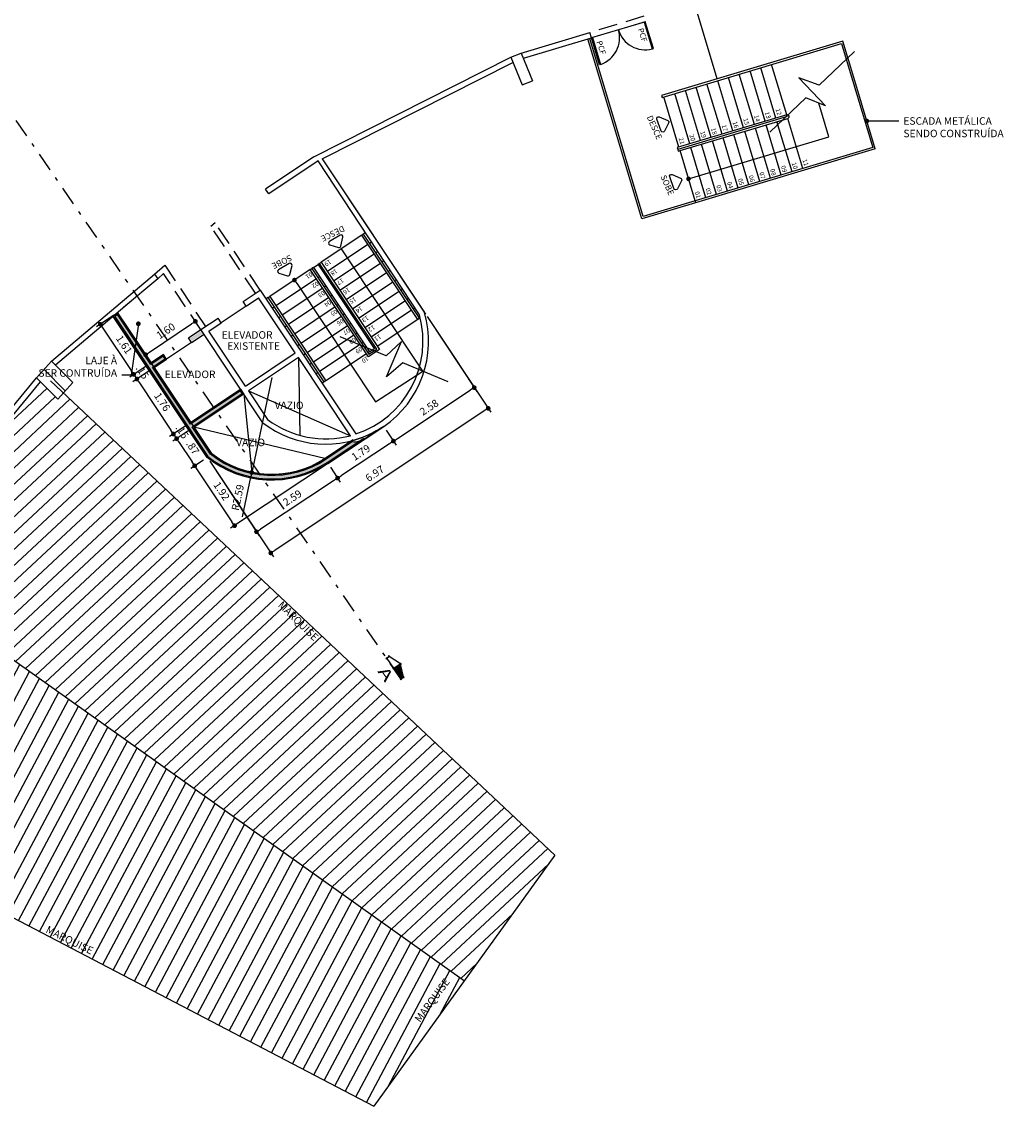
# Model space of a CAD drawing. Units: millimetres. Extents: x 1070 to 1769, y 57 to 397.
# Drawn here: x 1438 to 1465, y 345 to 374 of the extents above; entities that cross this region are included whole.
import ezdxf
from ezdxf.enums import TextEntityAlignment as Align

# ---------------------------------------------------------------- set-up
doc = ezdxf.new("R2010")
doc.units = ezdxf.units.MM
for name, pattern in [('HIDDEN', [0.375, 0.25, -0.125]), ('HIDDENX2', [0.75, 0.5, -0.25]), ('TRAÇO-PTO_G', [1, 0.5, -0.25, 0, -0.25])]:
    doc.linetypes.add(name, pattern=pattern)
for name, color, linetype in [('01', 1, 'Continuous'), ('02', 2, 'Continuous'), ('CONTRUIR', 150, 'Continuous'), ('CORTE', 4, 'TRAÇO-PTO_G'), ('cota', 1, 'Continuous'), ('demolir', 20, 'HIDDENX2'), ('ESQ-EXT', 1, 'Continuous'), ('ESQ-INT', 2, 'Continuous'), ('NÍVEL', 9, 'Continuous'), ('PAREDE CERTA', 5, 'Continuous'), ('PILARES', 4, 'Continuous'), ('TEXTO', 3, 'Continuous')]:
    doc.layers.add(name, color=color, linetype=linetype)
doc.styles.add('Arial', font='ARIAL.TTF')
doc.styles.add('ARIAL_TEXT', font='ARIAL.TTF', dxfattribs={"width": 1.5})
doc.styles.add('SANSB', font='sanss___.ttf')
doc.styles.get("Standard").update_dxf_attribs({"font": 'verdana.TTF'})
doc.dimstyles.new('ARQ_125', dxfattribs={"dimscale": 0.125, "dimtxt": 1.6, "dimasz": 1, "dimexe": 1, "dimexo": 1, "dimgap": 1, "dimtad": 1, "dimrnd": 0.01, "dimzin": 6, "dimdsep": 46, "dimtxsty": 'Arial', "dimblk": 'DOT', "dimcen": 1, "dimclrd": 20, "dimclre": 20, "dimclrt": 2, "dimaunit": 1, "dimadec": 0, "dimazin": 0, "dimtfac": 1, "dimtix": 1, "dimtmove": 2, "dimatfit": 3, "dimldrblk": 'DOT', "dimfxl": 0.1, "dimtolj": 1, "dimtzin": 0, "dimarcsym": 0})

# ---------------------------------------------------------------- blocks, each defined once
blk = doc.blocks.new('_DOT')
at = {"color": 0, "linetype": 'ByBlock'}
blk.add_line((-0.5, 0), (-1, 0), dxfattribs=at)
at = {"color": 0, "linetype": 'ByBlock', "const_width": 0.5}
blk.add_lwpolyline([(-0.25, 0, 1), (0.25, 0, 1)], format="xyb", close=True, dxfattribs=at)
blk = doc.blocks.new('*D449')
at = {"layer": 'cota', "color": 20, "lineweight": -2}
for p, q in [((1447.951914696698, 362.6328157027053), (1448.212736786414, 362.2387696365158)), ((1448.039508395174, 362.2740105852641), (1446.756680667762, 361.4248971507766)), ((1446.460617629298, 361.6457148257269), (1446.721439719014, 361.2516687595374))]:
    blk.add_line(p, q, dxfattribs=at)
at = {"layer": 'cota', "color": 20, "lineweight": -2, "xscale": 0.125, "yscale": 0.125, "zscale": 0.125}
for p, rotation in [((1448.143743065168, 362.3430043065095), 33.50087842997161), ((1446.652445997768, 361.3559034295311), 213.5008784299716)]:
    blk.add_blockref('_DOT', p, dxfattribs=dict(at, rotation=rotation))
at = {"layer": 'cota', "color": 2, "insert": (1447.272738681598, 362.0388395890267), "char_height": 0.2, "attachment_point": 5, "rotation": 33.50087842997162, "style": 'Arial'}
blk.add_mtext('\\A1;1.79', dxfattribs=at)
blk = doc.blocks.new('*D450')
at = {"layer": 'cota', "color": 20, "lineweight": -2}
for p, q in [((1443.244022231399, 361.8040133186023), (1444.557633654144, 359.8194290596571)), ((1446.460617629298, 361.6457148257268), (1446.721439719014, 361.2516687595373)), ((1446.548211327775, 361.2869097082856), (1444.592874602892, 359.9926574508964))]:
    blk.add_line(p, q, dxfattribs=at)
at = {"layer": 'cota', "color": 20, "lineweight": -2, "xscale": 0.125, "yscale": 0.125, "zscale": 0.125}
for p, rotation in [((1446.652445997768, 361.355903429531), 33.50087842997647), ((1444.488639932898, 359.9236637296509), 213.5008784299765)]:
    blk.add_blockref('_DOT', p, dxfattribs=dict(at, rotation=rotation))
at = {"layer": 'cota', "color": 2, "insert": (1445.445187115463, 360.8291693005973), "char_height": 0.2, "attachment_point": 5, "rotation": 33.50087842997649, "style": 'Arial'}
blk.add_mtext('\\A1;2.59', dxfattribs=at)
blk = doc.blocks.new('*D304')
at = {"layer": 'cota', "color": 20, "lineweight": -2}
for p, q in [((1449.041573024201, 365.6667884130899), (1450.366843762923, 363.6645894360041)), ((1448.247977735162, 362.4119980277546), (1450.193615371684, 363.6998303847523)), ((1447.951914696698, 362.6328157027053), (1448.212736786414, 362.2387696365154))]:
    blk.add_line(p, q, dxfattribs=at)
at = {"layer": 'cota', "color": 20, "lineweight": -2, "xscale": 0.125, "yscale": 0.125, "zscale": 0.125}
for p, rotation in [((1450.297850041678, 363.7688241059978), 33.50087842997649), ((1448.143743065168, 362.3430043065092), 213.5008784299765)]:
    blk.add_blockref('_DOT', p, dxfattribs=dict(at, rotation=rotation))
at = {"layer": 'cota', "color": 2, "insert": (1449.095440703553, 363.2452999272599), "char_height": 0.2, "attachment_point": 5, "rotation": 33.50087842997649, "style": 'Arial'}
blk.add_mtext('\\A1;2.58', dxfattribs=at)
blk = doc.blocks.new('*D451')
at = {"layer": 'cota', "color": 20, "lineweight": -2}
for p, q in [((1449.041807772694, 365.6669441756149), (1450.740523264889, 363.1130750348788)), ((1450.567215887694, 363.1479254726056), (1444.974816133478, 359.4281201194221)), ((1443.241250203555, 361.8086818829631), (1444.939965695751, 359.254812742227))]:
    blk.add_line(p, q, dxfattribs=at)
at = {"layer": 'cota', "color": 20, "lineweight": -2, "xscale": 0.125, "yscale": 0.125, "zscale": 0.125}
for p, rotation in [((1450.671294795155, 363.2171539423397), 33.63001155825796), ((1444.870737226017, 359.3588916496879), 213.6300115582579)]:
    blk.add_blockref('_DOT', p, dxfattribs=dict(at, rotation=rotation))
at = {"layer": 'cota', "color": 2, "insert": (1447.645233642248, 361.4771255094607), "char_height": 0.2, "attachment_point": 5, "rotation": 33.63001155825795, "style": 'Arial'}
blk.add_mtext('\\A1;6.97', dxfattribs=at)
blk = doc.blocks.new('*D452')
at = {"layer": 'cota', "color": 20, "lineweight": -2}
for p, q in [((1440.677996413578, 365.7010739900571), (1440.216797480083, 365.3937877208078)), ((1440.390131932277, 365.3590721957107), (1441.144207940853, 364.2272967611028)), ((1441.57069134925, 364.3612485781586), (1441.109492415756, 364.0539623089093))]:
    blk.add_line(p, q, dxfattribs=at)
at = {"layer": 'cota', "color": 20, "lineweight": -2, "xscale": 0.125, "yscale": 0.125, "zscale": 0.125}
for p, rotation in [((1440.320822468729, 365.463097184356), 123.6746104683399), ((1441.213517404401, 364.1232717724575), 303.6746104683399)]:
    blk.add_blockref('_DOT', p, dxfattribs=dict(at, rotation=rotation))
at = {"layer": 'cota', "color": 2, "insert": (1440.956174684011, 364.919114005765), "char_height": 0.2, "attachment_point": 5, "rotation": 303.67461046833995, "style": 'Arial'}
blk.add_mtext('\\A1;1.61', dxfattribs=at)
blk = doc.blocks.new('*D453')
at = {"layer": 'cota', "color": 20, "lineweight": -2}
for p, q in [((1441.57069134925, 364.3612485781585), (1441.109492415755, 364.0539623089088)), ((1441.653862705506, 364.2364185917833), (1441.192663772013, 363.9291323225344)), ((1441.2135174044, 364.123271772457), (1441.296688760658, 363.9984417860827))]:
    blk.add_line(p, q, dxfattribs=at)
at = {"layer": 'cota', "color": 2, "insert": (1441.444107829975, 364.1867863066282), "char_height": 0.2, "attachment_point": 5, "rotation": 303.67461046834745, "style": 'Arial'}
blk.add_mtext('\\A1;.15', dxfattribs=at)
blk = doc.blocks.new('*D454')
at = {"layer": 'cota', "color": 20, "lineweight": -2}
for p, q in [((1441.653862705506, 364.2364185917833), (1441.192663772013, 363.9291323225343)), ((1441.365998224206, 363.8944167974372), (1442.20478367992, 362.6355028910314)), ((1442.631267088318, 362.7694547080877), (1442.170068154823, 362.4621684388379))]:
    blk.add_line(p, q, dxfattribs=at)
at = {"layer": 'cota', "color": 20, "lineweight": -2, "xscale": 0.125, "yscale": 0.125, "zscale": 0.125}
for p, rotation in [((1441.296688760658, 363.9984417860825), 123.6746104683475), ((1442.274093143468, 362.5314779023861), 303.6746104683475)]:
    blk.add_blockref('_DOT', p, dxfattribs=dict(at, rotation=rotation))
at = {"layer": 'cota', "color": 2, "insert": (1441.974395699509, 363.3908893715926), "char_height": 0.2, "attachment_point": 5, "rotation": 303.67461046834745, "style": 'Arial'}
blk.add_mtext('\\A1;1.76', dxfattribs=at)
blk = doc.blocks.new('*D455')
at = {"layer": 'cota', "color": 20, "lineweight": -2}
for p, q in [((1442.631267088318, 362.7694547080877), (1442.170068154823, 362.462168438838)), ((1442.714438444577, 362.6446247217125), (1442.253239511082, 362.3373384524626)), ((1442.274093143468, 362.5314779023863), (1442.357264499727, 362.4066479160109))]:
    blk.add_line(p, q, dxfattribs=at)
at = {"layer": 'cota', "color": 2, "insert": (1442.504683569043, 362.5949924365569), "char_height": 0.2, "attachment_point": 5, "rotation": 303.67461046834745, "style": 'Arial'}
blk.add_mtext('\\A1;.15', dxfattribs=at)
blk = doc.blocks.new('*D456')
at = {"layer": 'cota', "color": 20, "lineweight": -2}
for p, q in [((1442.714438444577, 362.6446247217125), (1442.253239511081, 362.3373384524619)), ((1442.426573963274, 362.302622927365), (1442.769350099483, 361.7881580642489)), ((1443.071003521507, 361.8389385250477), (1442.734634574386, 361.6148236120553))]:
    blk.add_line(p, q, dxfattribs=at)
at = {"layer": 'cota', "color": 20, "lineweight": -2, "xscale": 0.125, "yscale": 0.125, "zscale": 0.125}
for p, rotation in [((1442.357264499726, 362.4066479160102), 123.6746104683475), ((1442.838659563031, 361.6841330756036), 303.6746104683475)]:
    blk.add_blockref('_DOT', p, dxfattribs=dict(at, rotation=rotation))
at = {"layer": 'cota', "color": 2, "insert": (1442.786966778825, 362.1713200231652), "char_height": 0.2, "attachment_point": 5, "rotation": 303.67461046834745, "style": 'Arial'}
blk.add_mtext('\\A1;.87', dxfattribs=at)
blk = doc.blocks.new('*D457')
at = {"layer": 'cota', "color": 20, "lineweight": -2}
for p, q in [((1444.898107670728, 364.0409015369887), (1444.362128697421, 361.506893676322)), ((1444.111462302211, 360.3217900668544), (1444.336261698365, 361.384599365907))]:
    blk.add_line(p, q, dxfattribs=at)
at = {"layer": 'cota', "color": 20, "lineweight": -2, "xscale": 0.125, "yscale": 0.125, "zscale": 0.125, "rotation": 78.05714626617143}
blk.add_blockref('_DOT', (1444.362128697421, 361.506893676322), dxfattribs=at)
at = {"layer": 'cota', "color": 2, "insert": (1443.988729916026, 360.8390457458141), "char_height": 0.2, "attachment_point": 5, "rotation": 78.05714626617143, "style": 'Arial'}
blk.add_mtext('\\A1;R2.59', dxfattribs=at)
blk = doc.blocks.new('*D305')
at = {"layer": 'cota', "color": 20, "lineweight": -2}
for p, q in [((1443.071003521507, 361.8389385250477), (1442.734634574387, 361.6148236120555)), ((1446.679763236267, 361.9354139721297), (1443.799606497754, 360.0164316095166)), ((1442.90796902658, 361.5801080869585), (1443.834322022851, 360.1897660617101))]:
    blk.add_line(p, q, dxfattribs=at)
at = {"layer": 'cota', "color": 20, "lineweight": -2, "xscale": 0.125, "yscale": 0.125, "zscale": 0.125}
for p, rotation in [((1442.838659563032, 361.6841330756038), 123.6746104683475), ((1443.903631486399, 360.0857410730649), 303.6746104683475)]:
    blk.add_blockref('_DOT', p, dxfattribs=dict(at, rotation=rotation))
at = {"layer": 'cota', "color": 2, "insert": (1443.560150272161, 361.0108666016926), "char_height": 0.2, "attachment_point": 5, "rotation": 303.67461046834745, "style": 'Arial'}
blk.add_mtext('\\A1;1.92', dxfattribs=at)
blk = doc.blocks.new('*D306')
at = {"layer": 'cota', "color": 20, "lineweight": -2}
for p, q in [((1442.936926729007, 365.42174416377), (1442.79017556894, 365.6419996235308)), ((1441.631990166474, 364.7201229650158), (1442.755460043843, 365.4686651713373)), ((1441.605406874347, 364.5345830303519), (1441.45865571428, 364.7548384901128))]:
    blk.add_line(p, q, dxfattribs=at)
at = {"layer": 'cota', "color": 20, "lineweight": -2, "xscale": 0.125, "yscale": 0.125, "zscale": 0.125}
for p, rotation in [((1442.859485032488, 365.5379746348855), 33.67461046835006), ((1441.527965177829, 364.6508135014675), 213.67461046835)]:
    blk.add_blockref('_DOT', p, dxfattribs=dict(at, rotation=rotation))
at = {"layer": 'cota', "color": 2, "insert": (1442.0677955778, 365.2833988156224), "char_height": 0.2, "attachment_point": 5, "rotation": 33.67461046835006, "style": 'Arial'}
blk.add_mtext('\\A1;1.60', dxfattribs=at)
blk = doc.blocks.new('07')
at = {"layer": '01'}
h = blk.add_hatch(dxfattribs=at)
h.set_pattern_fill('ANSI31', color=256, scale=0.0076800000000003, angle=-90.00000000000004, style=0)
h.set_pattern_definition([(315, (2003.319702113595, 4888.024841060615), (0.0172420917524534, 0.0172420917524534), [])])
h.paths.add_polyline_path([(2014.302102113595, 4890.520841060615), (2014.417302113594, 4890.520841060616), (2014.609302113595, 4891.000841060615), (2014.302102113595, 4891.000841060614)])
at = {"layer": '01', "color": 2}
for p, q in [((2014.624662113595, 4890.962441060616), (2014.401942113595, 4891.519241060615)), ((2014.401942113595, 4890.482441060616), (2014.624662113595, 4891.039241060615))]:
    blk.add_line(p, q, dxfattribs=at)
for points in [[(2014.263702113595, 4891.480841060616), (2014.455702113595, 4891.480841060616)], [(2014.302102113595, 4891.519241060615), (2014.302102113595, 4890.482441060616)], [(2014.647702113594, 4891.000841060615), (2014.263702113595, 4891.000841060615)], [(2014.263702113595, 4890.520841060616), (2014.455702113595, 4890.520841060616)]]:
    blk.add_lwpolyline(points, dxfattribs=at)

msp = doc.modelspace()

# ---------------------------------------------------------------- hatches: boundary and pattern name
at = {"layer": '01'}
h = msp.add_hatch(dxfattribs=at)
h.set_pattern_fill('LINE', color=256, scale=0.1, angle=223, style=0)
h.set_pattern_definition([(223, (0, 232.3044697091061), (0.2165344793198432, -0.2322048002640867), [])])
h.paths.add_polyline_path([(1439.333152190974, 363.626054196538), (1439.183845831711, 363.46224490511), (1438.724112938104, 363.9219777987161), (1434.603915175272, 358.9213729038694), (1450.036973391243, 347.9408664671461), (1452.45082136291, 351.2895431408718)])
h.paths.add_polyline_path([(1445.142702888554, 358.2039711438467), (1446.193486928388, 357.1759190452612), (1445.943859402965, 356.9207718401939), (1444.893075363131, 357.9488239387795)], flags=25)
h = msp.add_hatch(dxfattribs=at)
h.set_pattern_fill('LINE', color=256, scale=0.1, angle=242, style=0)
h.set_pattern_definition([(242, (0, 232.3044697091061), (0.2803358607327093, -0.1490572211845203), [])])
h.paths.add_polyline_path([(1434.603915175272, 358.9213729038694), (1434.223948625875, 358.460214800263), (1434.764519543235, 358.0990168610028), (1434.609644762409, 357.8416939489418), (1434.068584481964, 358.2032188701624), (1431.330053291064, 353.1027823076128), (1447.623125419577, 344.5921897934203), (1450.036973391243, 347.9408664671461)])
h.paths.add_polyline_path([(1448.622961388388, 346.9221845890496), (1449.437511792461, 348.0278809222619), (1449.724898755687, 347.8161671270814), (1448.910348351614, 346.710470793869)], flags=24)
h.paths.add_polyline_path([(1438.912191020619, 349.4857849334393), (1440.144298501768, 348.8791813586459), (1439.986633188059, 348.5589382532469), (1438.754525706911, 349.1655418280402)], flags=24)
at = {"layer": 'CONTRUIR'}
h = msp.add_hatch(color=256, dxfattribs=at)
h.paths.add_polyline_path([(1443.047807280287, 365.2012209147737), (1442.997904466533, 365.2761189065981), (1442.714956497417, 365.0875971657465), (1442.764859311171, 365.012699173922)], flags=17)
edge = h.paths.add_edge_path()
edge.add_line((1447.044218925261, 362.322438559352), (1446.350873556393, 361.8604784457704))
edge.add_arc((1444.898107670728, 364.0409015369886), 2.620071292020448, 231.3451032929181, 303.6746104683438, ccw=False)
edge.add_line((1443.26153749912, 361.994829287856), (1442.776863164695, 362.7222659112841))
edge.add_line((1442.776863164695, 362.7222659112841), (1444.108383019355, 363.6094270447019))
edge.add_line((1444.108383019355, 363.6094270447019), (1444.0584802056, 363.6843250365273))
edge.add_line((1444.0584802056, 363.6843250365273), (1442.72696035094, 362.7971639031094))
edge.add_line((1442.72696035094, 362.7971639031094), (1441.716287425626, 364.3140597813551))
edge.add_line((1441.716287425626, 364.3140597813551), (1442.049167389291, 364.53585006471))
edge.add_line((1442.049167389291, 364.5358500647099), (1441.999264575537, 364.6107480565345))
edge.add_line((1441.999264575537, 364.6107480565345), (1441.666384611872, 364.3889577731801))
edge.add_line((1441.666384611872, 364.3889577731801), (1440.775731954842, 365.7257179757744))
edge.add_line((1440.775731954842, 365.7257179757744), (1440.706625814531, 365.6671223045479))
edge.add_line((1440.706625814531, 365.6671223045479), (1443.194428999605, 361.9332354032489))
edge.add_arc((1444.893912966243, 364.0479438397837), 2.712975769226624, 231.2129247227078, 303.0919353758397)
edge.add_line((1446.375154445666, 361.7750247466249), (1447.356906434795, 362.4248538588984))
edge.add_arc((1447.111868428885, 362.6444415358275), 0.3290324789433499, 258.1352994819772, 318.13529948197765, ccw=False)

# ---------------------------------------------------------------- linework, layer by layer
at = {"layer": '01'}
for p, q in [((1454.86547195069, 373.535798070791), (1453.427494189356, 373.1047480354187)), ((1444.212877426182, 365.9414313950711), (1443.547117498852, 365.4978508283625)), ((1442.756527585148, 364.9710989053954), (1442.090767657818, 364.5275183386866)), ((1442.756527585148, 364.9710989053954), (1442.090767657818, 364.5275183386866)), ((1445.606333128915, 364.5714278083553), (1445.645976079118, 362.496983364499)), ((1445.606333128915, 364.5714278083553), (1445.645976079118, 362.496983364499)), ((1444.14998328788, 363.6010953186792), (1444.362775024664, 361.5099493900633)), ((1444.274813274255, 363.6842666749368), (1446.99508283864, 362.4870851314763)), ((1444.274813274255, 363.6842666749368), (1446.99508283864, 362.4870851314763)), ((1446.30972138315, 361.8756156264579), (1442.818463433222, 362.7139341852607)), ((1446.30972138315, 361.8756156264579), (1442.818463433222, 362.7139341852607))]:
    msp.add_line(p, q, dxfattribs=at)
for points in [[(1455.486842621187, 370.8303720110712), (1455.37816098142, 370.6133867286673, -0.6568012153148092), (1455.286532729599, 370.6185077421445), (1455.171792813455, 370.9302406892042, -0.6568012153148027), (1455.238236282644, 370.9935433488163), (1455.461657838547, 370.8987956841559, -0.4328647315979916)], [(1455.829712853875, 369.2926049730418), (1455.721031214108, 369.0756196906378, -0.6568012153148092), (1455.629402962286, 369.0807407041152), (1455.514663046143, 369.3924736511749, -0.6568012153148027), (1455.581106515331, 369.4557763107869), (1455.804528071235, 369.3610286461265, -0.4328647315979916)], [(1446.742168665364, 367.5491484732712), (1446.796900176912, 367.7855776872987, 0.6568012153148092), (1446.723072129951, 367.8400880605593), (1446.435844094009, 367.673226638991, 0.6568012153148027), (1446.446627161547, 367.5820910983595), (1446.67912368594, 367.5125233059069, 0.4328647315979916)], [(1445.382573850362, 366.7927047039493), (1445.437305361911, 367.0291339179768, 0.6568012153148092), (1445.363477314949, 367.0836442912375), (1445.076249279007, 366.9167828696692, 0.6568012153148027), (1445.087032346546, 366.8256473290377), (1445.319528870938, 366.7560795365851, 0.4328647315979916)]]:
    msp.add_lwpolyline(points, format="xyb", close=True, dxfattribs=at)
msp.add_lwpolyline([(1445.572038896461, 366.5361804874573), (1447.663288457798, 363.3891791357133), (1448.930310466205, 364.2119844809382), (1446.756058388722, 367.4752696961438)], dxfattribs=at)
at = {"layer": '02', "color": 1, "ltscale": 0.5}
msp.add_line((1456.783319598094, 372.0093884327571), (1456.205372105673, 373.9374393487125), dxfattribs=at)
at = {"layer": '02', "ltscale": 0.5}
for p, q in [((1454.771052916526, 368.2743137611874), (1453.331701971184, 373.0760335453094)), ((1460.997339382434, 370.1406890836882), (1460.266497628898, 372.5788000380554)), ((1458.061766065318, 370.8788688042491), (1457.659777534319, 372.2199151199851)), ((1458.349133132975, 370.9650092037479), (1457.947144601976, 372.3060555194841)), ((1458.636500200632, 371.0511496032465), (1458.234511669633, 372.3921959189788)), ((1457.199664862348, 370.6204476057451), (1456.797676331345, 371.9614939214816)), ((1457.487031930005, 370.7065880052514), (1457.085043399002, 372.0476343209804)), ((1457.774398997662, 370.7927284047501), (1457.372410466659, 372.1337747204863)), ((1456.337563659374, 370.3620264072488), (1455.935575128375, 371.7030727229851)), ((1456.624930727031, 370.4481668067476), (1456.222942196032, 371.7892131224839)), ((1456.912297794688, 370.5343072062465), (1456.510309263689, 371.8753535219826)), ((1455.762829524058, 370.1897456082503), (1455.36084099306, 371.5307919239797)), ((1456.050196591718, 370.2758860077502), (1455.648208060718, 371.6169323234789)), ((1458.49246806282, 369.4420334659618), (1458.09047953182, 370.783079781698)), ((1458.779835130476, 369.5281738654607), (1458.377846599477, 370.8692201811969)), ((1459.067202198133, 369.6143142649667), (1458.665213667134, 370.9553605806955)), ((1457.630366859846, 369.1836122674652), (1457.228378328847, 370.5246585831943)), ((1457.917733927506, 369.2697526669642), (1457.515745396503, 370.610798982693)), ((1458.205100995163, 369.3558930664628), (1457.80311246416, 370.6969393821993)), ((1456.768265656875, 368.9251910689615), (1456.366277125876, 370.2662373846979)), ((1457.055632724532, 369.0113314684605), (1456.653644193533, 370.3523777841966)), ((1457.342999792189, 369.0974718679592), (1456.94101126119, 370.4385181836954)), ((1456.193531521562, 368.7529102699639), (1455.791542990559, 370.0939565856931)), ((1456.480898589219, 368.8390506694628), (1456.078910058216, 370.180096985199))]:
    msp.add_line(p, q, dxfattribs=at)
at = {"layer": '02', "ltscale": 0.8}
for p, q in [((1455.743648479284, 370.079599852442), (1455.791542990559, 370.0939565856931)), ((1456.193531521562, 368.7529102699639), (1456.20788825481, 368.7050157586886))]:
    msp.add_line(p, q, dxfattribs=at)
at = {"layer": '02'}
for p, q in [((1438.990639953357, 363.9481698064592), (1452.45082136291, 351.2895431408719)), ((1434.603915175272, 358.9213729038694), (1450.036973391243, 347.9408664671461)), ((1431.33005329106, 353.1027823076147), (1447.623125419577, 344.5921897934204)), ((1452.45082136291, 351.2895431408719), (1447.623125419577, 344.5921897934204))]:
    msp.add_line(p, q, dxfattribs=at)
at = {"layer": '02', "ltscale": 0.5}
for points in [[(1456.193531521562, 368.7529102699568), (1454.80459069455, 368.3365650057065), (1453.379596473425, 373.0903903086992)], [(1460.275495798809, 372.5487818617207), (1460.135935387433, 373.014359760255), (1455.298589748535, 371.5643297020064), (1455.312946481785, 371.5164351907302), (1460.102397609406, 372.9521085157288), (1460.227601287533, 372.5344251284707)], [(1460.227601287533, 372.5344251284707), (1460.935088137907, 370.1742268617126), (1456.193531521562, 368.7529102699568)], [(1458.636500200632, 371.0511496032465), (1455.714935012782, 370.1753888750006), (1455.729291746034, 370.1274943637181)], [(1460.997339382434, 370.1406890836882), (1456.207888254813, 368.7050157586812)], [(1456.207888254813, 368.7050157586812), (1454.771052916526, 368.2743137611798)]]:
    msp.add_lwpolyline(points, dxfattribs=at)
at = {"layer": '02'}
for points in [[(1460.44349893306, 372.7406014344765), (1459.49999587989, 371.8395820012515), (1458.959167325034, 372.0341239671675), (1459.669431694636, 371.2903701960879), (1459.146154025867, 371.5016727748933), (1458.18510008661, 370.5838927287787)], [(1449.600979756725, 363.9277888855593), (1448.396961210943, 364.4301566510513), (1447.961985582536, 364.0544728678754), (1448.357996934908, 365.0035883274026), (1447.945418258236, 364.6185595830248), (1446.71900276072, 365.1302723097188)]]:
    msp.add_lwpolyline(points, dxfattribs=at)
at = {"layer": '02', "ltscale": 0.8}
for points in [[(1458.650856933883, 371.0032550919711), (1455.729291746034, 370.1274943637181), (1455.743648479284, 370.079599852442)], [(1455.791542990559, 370.0939565856931), (1458.665213667134, 370.9553605806955)]]:
    msp.add_lwpolyline(points, dxfattribs=at)
msp.add_arc((1458.650856933883, 371.0032550919711), 0.0499999999999989, 286.686490114757, 106.6864901147577, dxfattribs=at)
at = {"layer": 'CONTRUIR', "color": 150}
for p, q in [((1443.175028510153, 361.908247988596), (1440.666844501706, 365.6727240015616)), ((1443.175028510153, 361.908247988596), (1440.666844501706, 365.6727240015616)), ((1442.67335622889, 365.0959288917699), (1443.006236192555, 365.3177191751245)), ((1442.756527585148, 364.9710989053954), (1442.67335622889, 365.0959288917699)), ((1442.756527585148, 364.9710989053954), (1443.089407548813, 365.1928891887503)), ((1441.674716337895, 364.4305580417062), (1442.00759630156, 364.6523483250611)), ((1441.674716337895, 364.4305580417062), (1442.00759630156, 364.6523483250611)), ((1441.757887694153, 364.3057280553319), (1442.090767657818, 364.5275183386867)), ((1441.757887694153, 364.3057280553319), (1442.090767657818, 364.5275183386867)), ((1442.090767657818, 364.5275183386867), (1442.00759630156, 364.6523483250611)), ((1442.090767657818, 364.5275183386867), (1442.00759630156, 364.6523483250611)), ((1442.735292076963, 362.8387641716358), (1444.066811931623, 363.7259253050538)), ((1442.735292076963, 362.8387641716358), (1444.066811931623, 363.7259253050538)), ((1447.882920975453, 362.7370503726991), (1447.150165808426, 362.248832414685)), ((1446.334239285142, 361.8854444430453), (1447.066994452169, 362.3736624010593)), ((1446.4174106414, 361.7606144566709), (1447.150165808426, 362.248832414685))]:
    msp.add_line(p, q, dxfattribs=at)
at = {"layer": 'CONTRUIR'}
msp.add_lwpolyline([(1447.066994452169, 362.3736624010593), (1446.334239285142, 361.8854444430453, -0.326013362963954), (1443.283910271155, 362.0153556715592), (1442.818463433222, 362.7139341852607), (1444.14998328788, 363.6010953186786), (1444.066811931623, 363.7259253050538), (1442.735292076963, 362.8387641716359), (1441.757887694152, 364.3057280553318), (1442.090767657818, 364.5275183386867), (1442.00759630156, 364.6523483250611), (1441.674716337895, 364.4305580417066), (1440.782021402223, 365.7703834536053), (1440.666844501706, 365.6727240015614), (1443.172021733821, 361.9127607904239, 0.3248144261193973), (1446.391623908062, 361.7499494957265), (1447.88292097543, 362.7370503726836, -0.0858412813002803), (1447.031760863041, 362.3501870688998, -2.17807446735639)], format="xyb", dxfattribs=at)
msp.add_lwpolyline([(1447.044218925261, 362.322438559352), (1446.350873556393, 361.8604784457704, -0.3265099734234149), (1443.26153749912, 361.994829287856), (1442.776863164695, 362.7222659112841), (1444.108383019355, 363.6094270447019), (1444.0584802056, 363.6843250365273), (1442.72696035094, 362.7971639031094), (1441.716287425626, 364.3140597813551), (1442.049167389291, 364.5358500647099), (1441.999264575537, 364.6107480565345), (1441.666384611872, 364.3889577731801), (1440.775731954842, 365.7257179757744), (1440.706625814531, 365.6671223045479), (1443.194428999605, 361.9332354032489, 0.324336147124846), (1446.375154445666, 361.7750247466249), (1447.356906434795, 362.4248538588983, -0.2679491924311228)], format="xyb", close=True, dxfattribs=at)
at = {"layer": 'CONTRUIR', "color": 150}
for points in [[(1440.782021402223, 365.7703834536053), (1443.283910271155, 362.0153556715595)], [(1440.782021402223, 365.7703834536053), (1441.674716337895, 364.4305580417066)], [(1441.757887694153, 364.3057280553322), (1442.735292076963, 362.8387641716358)], [(1444.14998328788, 363.6010953186792), (1442.818463433222, 362.7139341852607)], [(1444.14998328788, 363.6010953186792), (1442.818463433222, 362.7139341852607)], [(1442.818463433222, 362.7139341852607), (1443.283910271155, 362.0153556715595)]]:
    msp.add_lwpolyline(points, dxfattribs=at)
for radius, start, end in [(2.742975769226615, 231.1160008115511, 303.0941778442834), (2.742975769226615, 231.1160008115505, 303.094177844286), (2.592975769226615, 231.1160008115511, 303.0941778442834), (2.592975769226615, 231.1160008115505, 303.094177844286)]:
    msp.add_arc((1444.893912966243, 364.0479438397837), radius, start, end, dxfattribs=at)
at = {"layer": 'CORTE', "linetype": 'TRAÇO-PTO_G'}
msp.add_line((1448.343788081297, 355.9976799565044), (1424.486019130215, 390.6276406334484), dxfattribs=at)
at = {"layer": 'demolir'}
for p, q in [((1454.821252534963, 373.6791325159603), (1453.384423899217, 373.2484315421526)), ((1454.864321246002, 373.5354542772536), (1453.427494189387, 373.1047480354282)), ((1443.270303475271, 368.0775212875864), (1443.38551650648, 368.1751265118853)), ((1444.587416019958, 366.3712230210546), (1443.38551650648, 368.1751265118853)), ((1444.462586033591, 366.2880516648011), (1443.270303475271, 368.0775212875864))]:
    msp.add_line(p, q, dxfattribs=at)
for points in [[(1443.38551650648, 368.1751265118853), (1443.284562026575, 368.0871295660043)], [(1441.763933323011, 366.7964905089775), (1442.041480537064, 367.0362247010689), (1443.129713320043, 365.4029210063416)], [(1443.014536419528, 365.3052615542981), (1442.0097804562, 366.8132767996272), (1441.852608697081, 366.6755505492951)]]:
    msp.add_lwpolyline(points, dxfattribs=at)
at = {"layer": 'ESQ-EXT'}
for points in [[(1448.793760796715, 365.5885313096499), (1447.296676384071, 367.8354710643866), (1447.338286379529, 367.8631948498066), (1448.835370792172, 365.6162550950689)], [(1445.965430041107, 366.9484921655362), (1447.490238239169, 364.659942415341), (1447.69828821646, 364.7985613424377), (1446.173480018397, 367.0871110926332), (1446.215090013856, 367.1148348780523), (1447.767621997337, 364.7846751323988), (1447.476352029131, 364.590608634463), (1445.923820045648, 366.9207683801171)], [(1444.842233675434, 366.200132193783), (1446.339318088076, 363.9531924390453), (1446.297708092618, 363.9254686536262), (1444.800623679975, 366.1724084083639)]]:
    msp.add_lwpolyline(points, close=True, dxfattribs=at)
for centre, start, end in [((1453.427489438684, 373.1047521995012), 288.9771030757404, 16.69080202964609), ((1454.86547195069, 373.535798070791), 196.6821781995612, 284.3958771539633)]:
    msp.add_arc(centre, 0.7505988044143008, start, end, dxfattribs=at)
at = {"layer": 'ESQ-INT'}
for points in [[(1454.864321246002, 373.5354542772536), (1454.835584577771, 373.5268401087548), (1455.050938790243, 372.8084234029581), (1455.079675458474, 372.8170375714569)], [(1453.427492339216, 373.1047542076437), (1453.456229084514, 373.1133681190465), (1453.671576869537, 372.3949494865726), (1453.642840124238, 372.3863355751698)]]:
    msp.add_lwpolyline(points, close=True, dxfattribs=at)
at = {"layer": 'NÍVEL'}
for points in [[(1447.379896374988, 367.8909186352259), (1447.338286379529, 367.8631948498066)], [(1447.296676384071, 367.8354710643866), (1446.215090013856, 367.1148348780523)], [(1447.463019096586, 367.5858110916386), (1446.381432726371, 366.865174905304)], [(1447.546239087504, 367.6412586624774), (1447.504629092045, 367.6135348770574)], [(1447.629361809103, 367.33615111889), (1446.547775438888, 366.6155149325547)], [(1447.71258180002, 367.3915986897291), (1447.670971804561, 367.3638749043093)], [(1446.173480018397, 367.0871110926332), (1446.131870022939, 367.0593873072136)], [(1447.795704521619, 367.0864911461412), (1446.714118151403, 366.3658549598067)], [(1447.878924512536, 367.1419387169799), (1447.837314517076, 367.1142149315606)], [(1445.923820045648, 366.9207683801171), (1444.842233675434, 366.200132193783)], [(1446.007040036564, 366.9762159509564), (1445.965430041107, 366.9484921655362)], [(1446.173382749081, 366.7265559782072), (1446.131772753622, 366.6988321927872)], [(1446.339822730913, 366.837451119884), (1446.298212735454, 366.8097273344656)], [(1447.962047234135, 366.8368311733925), (1446.880460863919, 366.1161949870574)], [(1448.045267225052, 366.8922787442318), (1448.003657229593, 366.8645549588116)], [(1446.090162758164, 366.6711084073681), (1445.00857638795, 365.9504722210342)], [(1446.339725461595, 366.4768960054586), (1446.298115466138, 366.4491722200389)], [(1446.506165443429, 366.5877911471357), (1446.464555447971, 366.5600673617164)], [(1448.128389946651, 366.5871712006437), (1447.046803576435, 365.8665350143091)], [(1448.211609937568, 366.6426187714826), (1448.16999994211, 366.6148949860633)], [(1444.800623679975, 366.1724084083639), (1444.759013684517, 366.1446846229441)], [(1446.25650547068, 366.4214484346203), (1445.174919100465, 365.7008122482855)], [(1446.422848183197, 366.1717884618717), (1445.341261812981, 365.4511522755367)], [(1446.506068174112, 366.2272360327097), (1446.464458178654, 366.1995122472906)], [(1446.672508155945, 366.3381311743871), (1446.630898160487, 366.310407388968)], [(1448.294732659167, 366.3375112278959), (1447.213146288951, 365.6168750415604)], [(1448.377952650084, 366.3929587987345), (1448.336342654626, 366.3652350133145)], [(1448.5442953626, 366.1432988259857), (1448.502685367141, 366.1155750405665)], [(1444.966966392491, 365.9227484356148), (1444.925356397033, 365.8950246501954)], [(1446.589190895713, 365.922128489123), (1445.507604525497, 365.2014923027882)], [(1446.672410886628, 365.9775760599618), (1446.630800891171, 365.949852274542)], [(1446.83885086846, 366.0884712016384), (1446.797240873003, 366.0607474162193)], [(1448.461075371683, 366.0878512551469), (1447.379489001467, 365.3672150688124)], [(1448.710638075116, 365.8936388532372), (1448.669028079657, 365.8659150678176)], [(1445.133309105006, 365.6730884628666), (1445.091699109549, 365.6453646774471)], [(1446.755533608228, 365.6724685163742), (1445.673947238013, 364.9518323300401)], [(1446.838753599144, 365.7279160872129), (1446.797143603687, 365.700192301794)], [(1447.005193580977, 365.8388112288898), (1446.963583585518, 365.811087443471)], [(1447.171536293493, 365.5891512561411), (1447.129926298035, 365.5614274707218)], [(1448.627418084199, 365.8381912823982), (1447.545831713983, 365.1175550960633)], [(1448.793760796715, 365.5885313096499), (1447.712174426499, 364.8678951233146)], [(1448.85539509015, 365.6295968254432), (1448.835370792173, 365.6162550950696)], [(1445.299651817523, 365.4234284901177), (1445.258041822065, 365.3957047046983)], [(1446.921876320744, 365.4228085436253), (1445.840289950528, 364.7021723572911)], [(1447.00509631166, 365.4782561144646), (1446.963486316203, 365.4505323290448)], [(1447.337879006008, 365.3394912833928), (1447.296269010549, 365.3117674979735)], [(1445.465994530038, 365.1737685173686), (1445.424384534581, 365.1460447319496)], [(1447.08821903326, 365.1731485708762), (1446.006632663045, 364.4525123845423)], [(1447.171439024177, 365.2285961417155), (1447.129829028719, 365.2008723562962)], [(1447.337781736693, 364.978936168967), (1447.296171741234, 364.9512123835477)], [(1447.504221718524, 365.0898313106447), (1447.462611723066, 365.0621075252247)], [(1445.632337242555, 364.9241085446206), (1445.590727247097, 364.8963847592008)], [(1447.254561745776, 364.9234885981282), (1446.17297537556, 364.202852411794)], [(1447.504124449208, 364.7292761962181), (1447.46251445375, 364.7015524107987)], [(1447.67056443104, 364.840171337895), (1447.628954435582, 364.8124475524759)], [(1445.798679955071, 364.6744485718718), (1445.757069959612, 364.6467247864525)], [(1445.965022667587, 364.4247885991228), (1445.923412672128, 364.3970648137037)], [(1447.420904458291, 364.6738286253794), (1446.339318088076, 363.9531924390453)], [(1446.131365380102, 364.1751286263745), (1446.089755384644, 364.1474048409546)], [(1446.297708092618, 363.9254686536262), (1446.25609809716, 363.8977448682067)]]:
    msp.add_lwpolyline(points, dxfattribs=at)
at = {"layer": 'PAREDE CERTA'}
for p, q in [((1453.427494270354, 373.1047477628806), (1453.384477535461, 373.2482161314754)), ((1446.021418388005, 369.9298271757868), (1444.732055552195, 369.0707542969246)), ((1446.136568653388, 369.82630400295), (1444.815226908454, 368.9459243105504)), ((1448.834279567697, 365.7091480507226), (1446.136568653388, 369.82630400295)), ((1444.815226908454, 368.9459243105507), (1444.732055552195, 369.0707542969246)), ((1446.007040036564, 366.9762159509564), (1446.131870022939, 367.0593873072136)), ((1441.322350061709, 366.2259398414203), (1439.128696302821, 364.3659225714233)), ((1444.129706069921, 366.066261381444), (1444.587416019958, 366.3712230210546)), ((1444.212877426182, 365.9414313950711), (1444.545757389847, 366.1632216784256)), ((1445.523161772658, 364.6962577947297), (1444.545757389847, 366.1632216784256)), ((1444.587416019958, 366.3712230210546), (1447.141106675078, 362.5384471229012)), ((1444.212877426178, 365.9414313950772), (1444.129706069918, 366.0662613814501)), ((1443.006236192555, 365.3177191751248), (1443.463946142592, 365.6226808147354)), ((1443.547117498856, 365.4978508283563), (1443.463946142596, 365.6226808147292)), ((1444.660681128802, 362.8346006095405), (1443.006236192555, 365.3177191751248)), ((1443.214237535187, 365.2760605450079), (1443.547117498852, 365.4978508283625)), ((1444.191641917998, 363.8090966613117), (1443.214237535187, 365.2760605450079)), ((1444.191641917998, 363.8090966613117), (1445.523161772658, 364.6962577947297))]:
    msp.add_line(p, q, dxfattribs=at)
for points in [[(1451.553894184055, 372.6997154939824), (1453.384416483269, 373.2484197512621)], [(1451.611211516684, 372.5603026531591), (1453.427496820905, 373.1047392563467)], [(1446.021418388005, 369.9298271757868), (1451.275254677133, 372.5884969462631)], [(1451.275254677133, 372.5884969462631), (1451.553894184055, 372.6997154939824)], [(1451.275254677133, 372.5884969462631), (1451.579471469177, 371.8485510126436)], [(1451.553894184055, 372.6997154939824), (1451.858110976099, 371.9597695603629)], [(1446.239401182545, 369.8731876127917), (1451.332457985733, 372.4493614458726)], [(1451.579471469177, 371.8485510126436), (1451.858110976099, 371.9597695603629)], [(1446.239401182545, 369.8731876127917), (1449.001798272572, 365.727168999861)], [(1446.239401182545, 369.8731876127917), (1449.001798272569, 365.7271689998619)], [(1446.239401182545, 369.8731876127917), (1448.972579302956, 365.7710230830836)], [(1446.131870022939, 367.0593873072136), (1447.628954435582, 364.8124475524759)], [(1439.022269107642, 364.4723497666023), (1441.763933323011, 366.7964905089775), (1441.852608697081, 366.6755505492951), (1440.944140214706, 365.9052525660209)], [(1446.007040036564, 366.9762159509566), (1447.504124449208, 364.7292761962181)], [(1447.504124449208, 364.7292761962181), (1447.628954435582, 364.8124475524759)], [(1438.617553929769, 364.0285368070512), (1439.022166879174, 364.4724519950703)], [(1439.022166879174, 364.4724519950703), (1439.588458781116, 363.9061600931286)], [(1446.99508283864, 362.4870851314763), (1445.606333128915, 364.5714278083553), (1444.274813274255, 363.6842666749368), (1444.785511115173, 362.9177719658034)], [(1438.819860404472, 364.2504944010604), (1439.386152306413, 363.6842024991192)], [(1434.098600458968, 358.5439697676929), (1438.617553929769, 364.0285368070512)], [(1434.223948625875, 358.4602148002627), (1438.724112938104, 363.9219777987161)], [(1438.617553929769, 364.0285368070512), (1439.183845831711, 363.4622449051099)], [(1439.183845831711, 363.4622449051099), (1439.588458781116, 363.9061600931286)]]:
    msp.add_lwpolyline(points, dxfattribs=at)
for centre, radius, start, end in [((1446.338961136089, 365.0042301372957), 2.592975769226615, 288.020260003514, 15.77478301943722), ((1446.338961136089, 365.0042301372957), 2.742975769226615, 304.2550430924197, 16.23322012514589), ((1446.338961136089, 365.0042301372957), 2.742975769226615, 232.2768660596873, 298.6570554045965), ((1446.338961136088, 365.0042301372959), 2.601252519245982, 233.3308693205423, 284.6096885068785)]:
    msp.add_arc(centre, radius, start, end, dxfattribs=at)
at = {"layer": 'PILARES'}
for points in [[(1451.275254677133, 372.5884969462631), (1451.553894184055, 372.6997154939824)], [(1451.275254677133, 372.5884969462631), (1451.579471469177, 371.8485510126436)], [(1451.553894184055, 372.6997154939824), (1451.858110976099, 371.9597695603629)], [(1451.579471469177, 371.8485510126436), (1451.858110976099, 371.9597695603629)]]:
    msp.add_lwpolyline(points, dxfattribs=at)

# ---------------------------------------------------------------- block references
at = {"layer": '01', "xscale": 0.1249999999998961, "yscale": 0.1250000000000853, "zscale": 0.125, "rotation": 123.6048861328479}
msp.add_blockref('_DOT', (1445.50285607421, 366.6402897430754), dxfattribs=at)
at = {"layer": 'CORTE', "linetype": 'Continuous', "xscale": 0.7000000000000253, "yscale": 0.7000000000000455, "zscale": 0.7, "rotation": 34.56429048814655}
msp.add_blockref('07', (2229.392819024712, -3263.051900862139), dxfattribs=at)

# ---------------------------------------------------------------- texts
at = {"layer": '01', "style": 'SANSB', "text_generation_flag": 6}
for s, rotation, p in [('DESCE', 114.0296576682408, (1455.109914943727, 370.712661526826)), ('SOBE', 114.0296576682408, (1455.452785176415, 369.1748944887966)), ('DESCE', 26.33144291501704, (1446.525816893031, 367.8796707493723)), ('SOBE', 26.33144291501704, (1445.16622207803, 367.1232269800505))]:
    msp.add_text(s, height=0.1600000000000016, rotation=rotation, dxfattribs=at).set_placement(p, align=Align.MIDDLE_CENTER)
at = {"layer": 'CORTE', "style": 'ARIAL_TEXT', "width": 1.5}
msp.add_text('A', height=0.2999999999999999, rotation=304.5642904881486, dxfattribs=at).set_placement((1447.816008070383, 356.0423823238136), align=Align.CENTER)
at = {"layer": 'TEXTO', "linetype": 'HIDDEN', "ltscale": 0.5, "style": 'Arial'}
for p in [(1454.662333552894, 373.3358643302876), (1453.558124626146, 372.9987089560988)]:
    msp.add_text('PCF', height=0.1499999999999999, rotation=288.0623547649005, dxfattribs=at).set_placement(p)
at = {"layer": 'TEXTO'}
for s, insert, char_height, width, attachment_point, rotation in [('13', (1458.218141401312, 370.9740364812795), 0.12, 0.1062489694602391, 3, 287.2498181343019), ('12', (1458.505508468971, 371.0601768807724), 0.12, 0.1062489694602391, 3, 287.2498181343019), ('17', (1457.068673130683, 370.629474883273), 0.12, 0.1062489694602391, 3, 287.2498181343019), ('16', (1457.35604019834, 370.7156152827754), 0.12, 0.1062489694602391, 3, 287.2498181343019), ('15', (1457.643407266, 370.8017556822769), 0.12, 0.1062489694602391, 3, 287.2498181343019), ('14', (1457.930774333656, 370.8878960817806), 0.12, 0.1062489694602391, 3, 287.2498181343019), ('20', (1456.206571927713, 370.3710536847753), 0.12, 0.1062489694602391, 3, 287.2498181343019), ('19', (1456.493938995369, 370.4571940842753), 0.12, 0.1062489694602391, 3, 287.2498181343019), ('18', (1456.781306063025, 370.543334483778), 0.12, 0.1062489694602391, 3, 287.2498181343019), ('21', (1455.919204860056, 370.2849132852753), 0.12, 0.1062489694602391, 3, 287.2498181343019), ('08', (1458.361476331161, 369.4510607434874), 0.12, 0.1062489694602391, 3, 287.2498181343019), ('09', (1458.648843398817, 369.5372011429863), 0.12, 0.1062489694602391, 3, 287.2498181343019), ('10', (1458.936210466476, 369.6233415424791), 0.12, 0.1062489694602391, 3, 287.2498181343019), ('11', (1459.223577534131, 369.7094819419911), 0.12, 0.1062489694602391, 3, 287.2498181343019), ('05', (1457.499375128188, 369.1926395449797), 0.12, 0.1062489694602391, 3, 287.2498181343019), ('06', (1457.786742195846, 369.2787799444822), 0.12, 0.1062489694602391, 3, 287.2498181343019), ('07', (1458.074109263506, 369.3649203439837), 0.12, 0.1062489694602391, 3, 287.2498181343019), ('02', (1456.637273925218, 368.9342183464821), 0.12, 0.1062489694602391, 3, 287.2498181343019), ('03', (1456.924640992875, 369.020358745982), 0.12, 0.1062489694602391, 3, 287.2498181343019), ('04', (1457.21200806053, 369.1064991454849), 0.12, 0.1062489694602391, 3, 287.2498181343019), ('01', (1456.349906857562, 368.8480779469821), 0.12, 0.1062489694602391, 3, 287.2498181343019), ('19', (1446.502310432795, 367.097050421254), 0.12, 0.1062489694602391, 1, 213.11128244894118), ('01', (1446.000619518537, 366.7627852741286), 0.12, 0.1062489694602391, 1, 213.11128244894118), ('18', (1446.668653145311, 366.8473904485065), 0.12, 0.1062489694602391, 1, 213.11128244894118), ('02', (1446.166962231053, 366.5131253013812), 0.12, 0.1062489694602391, 1, 213.11128244894118), ('17', (1446.834995857827, 366.5977304757591), 0.12, 0.1062489694602391, 1, 213.11128244894118), ('16', (1447.00133857034, 366.3480705030101), 0.12, 0.1062489694602391, 1, 213.11128244894118), ('03', (1446.333304943569, 366.2634653286339), 0.12, 0.1062489694602391, 1, 213.11128244894118), ('15', (1447.167681282861, 366.0984105302656), 0.12, 0.1062489694602391, 1, 213.11128244894118), ('04', (1446.499647656082, 366.0138053558848), 0.12, 0.1062489694602391, 1, 213.11128244894118), ('05', (1446.665990368603, 365.7641453831403), 0.12, 0.1062489694602391, 1, 213.11128244894118), ('14', (1447.334023995377, 365.8487505575156), 0.12, 0.1062489694602391, 1, 213.11128244894118), ('06', (1446.832333081119, 365.5144854103902), 0.12, 0.1062489694602391, 1, 213.11128244894118), ('13', (1447.500366707894, 365.5990905847649), 0.12, 0.1062489694602391, 1, 213.11128244894118), ('07', (1446.998675793636, 365.2648254376396), 0.12, 0.1062489694602391, 1, 213.11128244894118), ('12', (1447.666709420407, 365.3494306120155), 0.12, 0.1062489694602391, 1, 213.11128244894118), ('08', (1447.165018506149, 365.0151654648901), 0.12, 0.1062489694602391, 1, 213.11128244894118), ('11', (1447.833052132924, 365.0997706392689), 0.12, 0.1062489694602391, 1, 213.11128244894118), ('09', (1447.331361218666, 364.7655054921435), 0.12, 0.1062489694602391, 1, 213.11128244894118), ('10', (1447.497703931189, 364.5158455194004), 0.12, 0.1062489694602391, 1, 213.11128244894118), (' MARQUISE', (1445.143476059108, 358.1332646928872), 0.2, 5.164229480638824, 1, 315.6265007429014), ('MARQUISE', (1438.934964146849, 349.4188417879971), 0.2, 5.164229480638824, 1, 333.78758950909105), ('MARQUISE', (1448.69287305624, 346.9327845276404), 0.2, 5.164229480638824, 1, 53.62146578477931)]:
    msp.add_mtext(s, dxfattribs=dict(at, insert=insert, char_height=char_height, width=width, attachment_point=attachment_point, rotation=rotation))
at = {"layer": 'TEXTO', "color": 2, "char_height": 0.2, "style": 'Arial'}
for s, insert, attachment_point in [('\\A1;ESCADA METÁLICA\\PSENDO CONSTRUÍDA', (1461.751614174319, 370.9860921839808), 1), ('\\PLAJE À\\PSER CONTRUÍDA', (1440.76938597729, 363.9988546702003), 9)]:
    msp.add_mtext(s, dxfattribs=dict(at, insert=insert, attachment_point=attachment_point))
at = {"layer": 'TEXTO', "char_height": 0.2, "width": 1.105045385545053, "attachment_point": 1}
for s, insert in [('ELEVADOR', (1443.561270592874, 365.2768226565156)), ('EXISTENTE', (1443.709501754642, 364.9805736760654)), ('ELEVADOR', (1442.039324112726, 364.2248231093224)), ('VAZIO', (1444.974400041441, 363.3985355018994)), ('VAZIO', (1443.946674119434, 362.4075500615502))]:
    msp.add_mtext(s, dxfattribs=dict(at, insert=insert))

# ---------------------------------------------------------------- dimensions: what is measured, and where the dimension line sits
at = {"layer": 'cota'}
for p1, p2, distance, picture, middle in [((1440.782021402223, 365.7703834536053), (1441.674716337895, 364.4305580417067), -0.5541924823787115, '*D452', (1440.956174684011, 364.919114005765)), ((1441.674716337895, 364.4305580417067), (1443.006236192555, 365.3177191751248), 0.2646665270399398, '*D306', (1442.0677955778, 365.2833988156224)), ((1448.972579302959, 365.7710230830758), (1443.172021733821, 361.912760790424), 3.067227072035919, '*D451', (1447.645233642248, 361.4771255094607)), ((1447.882920975453, 362.7370503726991), (1446.391623908053, 361.7499494957207), 0.4725467857924992, '*D449', (1447.272738681598, 362.0388395890267))]:
    dim = msp.add_aligned_dim(p1=p1, p2=p2, distance=distance, dimstyle='ARQ_125', dxfattribs=at)
    dim.commit()
    dim.dimension.update_dxf_attribs({"geometry": picture, "text_midpoint": middle})
for base, p1, p2, angle, picture, middle in [((1450.297850041678, 363.7688241059978), (1447.882920975453, 362.7370503726991), (1448.972579302956, 365.7710230830836), 33.50087842997649, '*D304', (1449.095440703553, 363.2452999272599)), ((1441.296688760658, 363.9984417860827), (1441.674716337895, 364.4305580417067), (1441.757887694152, 364.3057280553317), 123.6746104683474, '*D453', (1441.444107829975, 364.1867863066282)), ((1442.274093143468, 362.5314779023861), (1441.757887694152, 364.3057280553317), (1442.735292076963, 362.8387641716358), 123.6746104683474, '*D454', (1441.974395699509, 363.3908893715926)), ((1442.357264499727, 362.4066479160109), (1442.735292076963, 362.8387641716358), (1442.818463433222, 362.7139341852607), 123.6746104683474, '*D455', (1442.504683569043, 362.5949924365569)), ((1442.838659563031, 361.6841330756036), (1442.818463433222, 362.7139341852607), (1443.175028510153, 361.908247988596), 123.6746104683474, '*D456', (1442.786966778825, 362.1713200231652)), ((1443.903631486399, 360.0857410730649), (1443.175028510153, 361.908247988596), (1446.783788224913, 362.004723435678), 123.6746104683474, '*D305', (1443.560150272161, 361.0108666016926)), ((1444.488639932898, 359.9236637296509), (1446.391623908053, 361.7499494957207), (1443.175028510153, 361.908247988596), 33.50087842997649, '*D450', (1445.445187115463, 360.8291693005973))]:
    dim = msp.add_linear_dim(base=base, p1=p1, p2=p2, angle=angle, dimstyle='ARQ_125', dxfattribs=at)
    dim.commit()
    dim.dimension.update_dxf_attribs({"geometry": picture, "text_midpoint": middle})
dim = msp.add_radius_dim(center=(1444.898107670728, 364.0409015369887), mpoint=(1444.362128697421, 361.506893676322), dimstyle='ARQ_125', dxfattribs=at)
dim.commit()
dim.dimension.update_dxf_attribs({"geometry": '*D457', "text_midpoint": (1443.988729916026, 360.8390457458141)})

# ---------------------------------------------------------------- leaders
at = {"layer": '01'}
msp.add_leader([(1456.01684457878, 369.3423434387785), (1459.757315046899, 370.4586180208079), (1459.498866752936, 371.3592453157158)], dimstyle='ARQ_125', override={"dimgap": 1, "dimtad": 0}, dxfattribs=at)
at = {"layer": 'TEXTO', "annotation_type": 0, "has_hookline": 1}
for points, hookline_direction, text_width in [([(1460.773899301525, 370.8860921839808), (1461.626614174319, 370.8860921839808)], 0, 2.905866302864939), ([(1441.336161081727, 365.4756113973342), (1441.141479519814, 364.0988546702004), (1440.89438597729, 364.0988546702004)], 1, 2.300409276944066)]:
    msp.add_leader(points, dimstyle='ARQ_125', override={"dimgap": 1, "dimtad": 0}, dxfattribs=dict(at, hookline_direction=hookline_direction, text_width=text_width))

doc.saveas('drawing.dxf')
